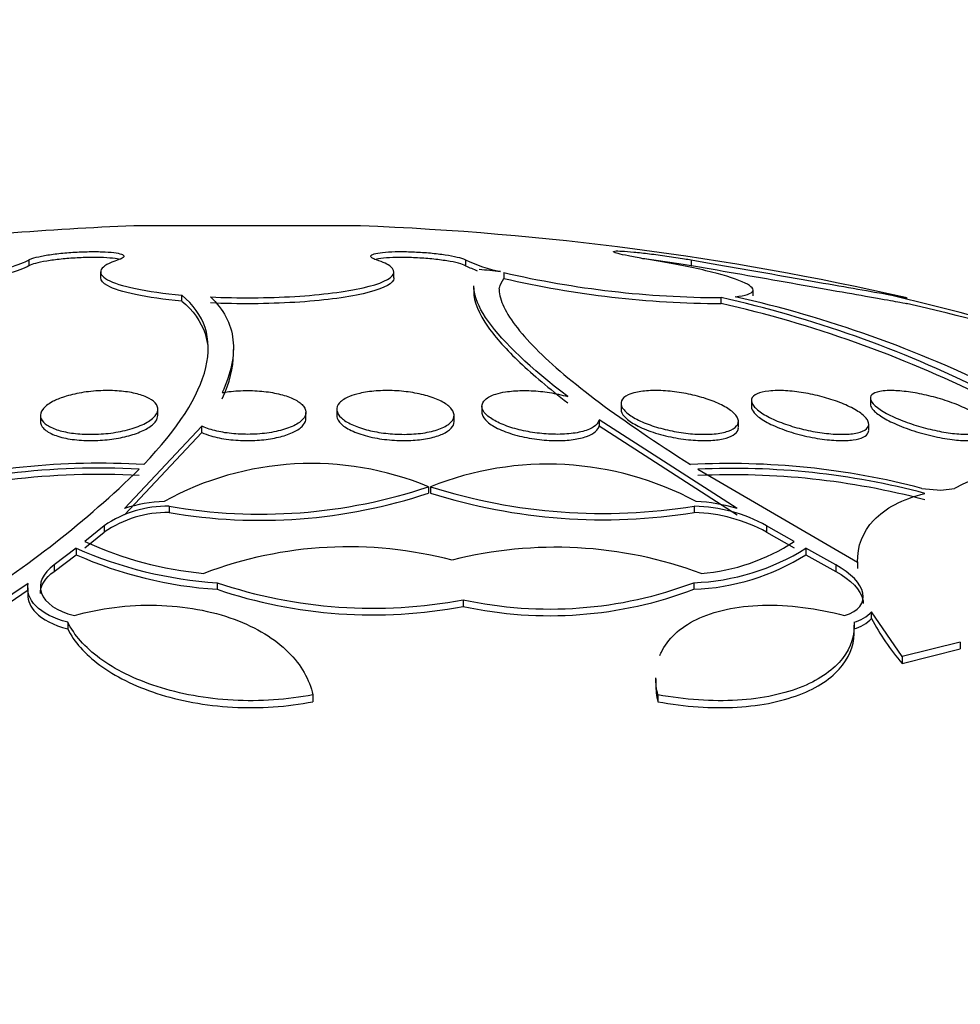
# Model space of a CAD drawing. Units: millimetres. Extents: x 0 to 1474, y 0 to 2758.
# Drawn here: x 1149 to 1156, y 2264 to 2271 of the extents above; entities that cross this region are included whole.
import ezdxf
from ezdxf import colors
from ezdxf.entities.mleader import LeaderData, LeaderLine
from ezdxf.math import Vec2, Vec3

# ---------------------------------------------------------------- set-up
doc = ezdxf.new("R2010")
doc.units = ezdxf.units.MM
doc.layers.add('DV4_Défaut', color=7, linetype='Continuous')
doc.layers.add('Défaut', color=7, linetype='Continuous')

# ---------------------------------------------------------------- blocks, each defined once
blk = doc.blocks.new('_DOT')
at = {"color": 0}
blk.add_line((0, 0), (-1, 0), dxfattribs=at)
at = {"color": 0, "const_width": 0.333}
blk.add_lwpolyline([(-0.1665, 0, 1), (0.1665, 0, 1)], format="xyb", close=True, dxfattribs=at)
blk = doc.blocks.new('SE3')
at = {"layer": 'DV4_Défaut', "color": 7, "linetype": 'Continuous'}
for p, q in [((1151.7779, 2269.6439), (1150.2319, 2269.6439)), ((1149.5159, 2269.4124), (1149.5159, 2269.3723)), ((1152.4939, 2269.4124), (1152.4939, 2269.3723)), ((1154.0335, 2269.412), (1154.0335, 2269.372)), ((1150.0049, 2269.3296), (1150.0049, 2269.2895)), ((1152.0049, 2269.2894), (1152.0049, 2269.3297)), ((1152.755, 2269.3259), (1152.755, 2269.2857)), ((1152.5496, 2269.2227), (1152.5496, 2269.1889)), ((1154.4544, 2269.1675), (1154.4544, 2269.2083)), ((1150.5582, 2269.1316), (1150.5582, 2269.1722)), ((1154.2366, 2269.1143), (1154.2366, 2269.1549)), ((1150.9105, 2268.7693), (1150.9105, 2268.8001)), ((1154.4435, 2268.4521), (1154.4435, 2268.4106)), ((1155.2544, 2268.4683), (1155.2544, 2268.427)), ((1150.3945, 2268.3512), (1150.3945, 2268.3933)), ((1151.4049, 2268.3302), (1151.4049, 2268.3721)), ((1151.6154, 2268.3932), (1151.6154, 2268.3509)), ((1152.6052, 2268.4141), (1152.6052, 2268.3716)), ((1153.5544, 2268.4334), (1153.5544, 2268.3921)), ((1149.5945, 2268.3511), (1149.5945, 2268.3091)), ((1152.4154, 2268.3089), (1152.4154, 2268.351)), ((1153.4045, 2268.3217), (1153.4045, 2268.2793)), ((1154.3461, 2267.717), (1153.4045, 2268.3217)), ((1154.3544, 2268.2684), (1154.3544, 2268.3112)), ((1150.6961, 2268.2771), (1150.1683, 2267.717)), ((1150.6961, 2268.2347), (1150.6961, 2268.2771)), ((1153.4045, 2268.2793), (1154.3461, 2267.6732)), ((1155.2435, 2268.2498), (1155.2435, 2268.2927)), ((1150.1683, 2267.6732), (1150.6961, 2268.2347)), ((1154.0786, 2267.9842), (1155.1667, 2267.3494)), ((1152.2415, 2267.8648), (1152.2415, 2267.8214)), ((1152.2554, 2267.8648), (1152.2554, 2267.8214)), ((1155.6063, 2267.854), (1155.7342, 2267.8413)), ((1155.7342, 2267.8413), (1155.8292, 2267.854)), ((1150.4718, 2267.7324), (1150.4718, 2267.6887)), ((1154.0536, 2267.7324), (1154.0536, 2267.6887)), ((1150.0299, 2267.5994), (1149.896, 2267.4916)), ((1150.0299, 2267.5994), (1150.0299, 2267.5553)), ((1154.5467, 2267.5994), (1154.5467, 2267.5553)), ((1154.7346, 2267.4916), (1154.5467, 2267.5994)), ((1149.896, 2267.4473), (1150.0299, 2267.5553)), ((1154.5467, 2267.5553), (1154.7346, 2267.4473)), ((1149.8373, 2267.4459), (1149.6869, 2267.3327)), ((1149.8373, 2267.4459), (1149.8373, 2267.4014)), ((1154.8154, 2267.4459), (1154.8154, 2267.4014)), ((1155.0182, 2267.3327), (1154.8154, 2267.4459)), ((1149.6869, 2267.2879), (1149.8373, 2267.4014)), ((1154.8154, 2267.4014), (1155.0182, 2267.2879)), ((1149.6869, 2267.3327), (1149.6869, 2267.2879)), ((1155.0182, 2267.3327), (1155.0182, 2267.2879)), ((1155.1667, 2267.352), (1155.1667, 2267.3076)), ((1149.5105, 2267.2059), (1149.14, 2266.9564)), ((1149.5076, 2267.1759), (1149.5076, 2267.1314)), ((1150.7987, 2267.2104), (1150.7987, 2267.1654)), ((1154.0501, 2267.2104), (1154.0501, 2267.1654)), ((1149.14, 2266.9107), (1149.5105, 2267.1609)), ((1152.4769, 2267.0943), (1152.4769, 2267.049)), ((1155.2623, 2266.9668), (1155.2623, 2267.0124)), ((1155.4704, 2266.7059), (1155.2623, 2267.0124)), ((1149.7803, 2266.9415), (1149.7803, 2266.8957)), ((1155.1443, 2266.8745), (1155.1443, 2266.9214)), ((1155.868, 2266.8045), (1155.4704, 2266.7059)), ((1155.4704, 2266.6596), (1155.868, 2266.7584)), ((1155.868, 2266.8045), (1155.868, 2266.7584)), ((1155.4704, 2266.7059), (1155.4704, 2266.6596)), ((1153.7906, 2266.5557), (1153.7906, 2266.512)), ((1151.4521, 2266.4457), (1151.4521, 2266.3987)), ((1153.8055, 2266.4457), (1153.8055, 2266.3987))]:
    blk.add_line(p, q, dxfattribs=at)
for centre, radius, start, end in [((1151.0049, 2249.3586), 20.3, 92.18232, 97.12771), ((1151.0049, 2249.3586), 20.3, 77.22436, 87.81768), ((1152.9709, 2270.4278), 1.1218, 244.83738, 257.65734), ((1152.9724, 2270.3899), 1.1245, 244.8161, 249.2352), ((1150.6688, 2249.6108), 19.8286, 84.02995, 84.45036), ((1154.251, 2275.7836), 6.6287, 256.95639, 269.87574), ((1154.2511, 2275.7303), 6.616, 256.93042, 269.87512), ((1150.1435, 2247.2254), 22.5648, 70.53519, 76.64412), ((1152.5245, 2261.4819), 7.8617, 63.52355, 77.42088), ((1152.4804, 2261.3321), 7.9779, 63.58527, 77.28253), ((1152.5099, 2261.1554), 8.2108, 63.69107, 77.17269), ((1151.0049, 2249.3586), 20.2604, 70.9055, 77.17671), ((1156.5544, 2266.4941), 1.5412, 81.06053, 118.0706), ((1149.9901, 2262.8746), 5.1172, 86.88536, 106.74097), ((1150.0004, 2262.7488), 5.2763, 86.75137, 104.62904), ((1145.2784, 2273.1162), 7.1578, 302.04185, 314.19515), ((1151.4436, 2265.9363), 2.0871, 67.52308, 118.82544), ((1153.0533, 2265.8769), 2.142, 61.80281, 111.86914), ((1154.2901, 2262.8193), 5.2039, 75.34903, 92.89356), ((1154.3193, 2262.8946), 5.0954, 75.12841, 92.70739), ((1149.9902, 2262.8429), 5.1058, 86.87854, 106.77949), ((1154.3136, 2262.8097), 5.1367, 75.18538, 92.62213), ((1151.0962, 2271.2795), 3.6016, 260.01625, 288.54112), ((1153.433, 2271.581), 3.8983, 252.41782, 279.15982), ((1151.0914, 2271.2911), 3.6553, 260.23998, 288.33758), ((1153.4356, 2271.5639), 3.9242, 252.49739, 279.06036), ((1150.457, 2266.9812), 0.7513, 88.87107, 124.63873), ((1150.489, 2266.6914), 1.0746, 92.75575, 107.36333), ((1154.0249, 2266.6454), 1.0874, 61.32109, 88.48767), ((1153.9901, 2266.4724), 1.2945, 74.03749, 86.66508), ((1150.457, 2266.9389), 0.7499, 88.87012, 124.7157), ((1154.0248, 2266.6036), 1.0854, 61.25915, 88.48036), ((1150.9772, 2270.0192), 2.8145, 246.10828, 266.3636), ((1150.9489, 2269.796), 2.5336, 245.44446, 264.57782), ((1151.6961, 2264.6826), 2.7726, 75.24373, 110.8438), ((1153.1067, 2264.5968), 2.8553, 69.64733, 104.28189), ((1153.9934, 2268.7556), 1.5463, 272.09841, 302.10995), ((1153.9984, 2268.6031), 1.3331, 274.35748, 303.51596), ((1150.9774, 2269.9687), 2.809, 246.05377, 266.35203), ((1153.9933, 2268.7079), 1.5436, 272.1081, 302.18064), ((1151.8591, 2270.3522), 3.3159, 251.35002, 280.73782), ((1151.859, 2270.2987), 3.3079, 251.30332, 280.76444), ((1153.0674, 2269.8105), 2.7796, 257.73474, 290.70362), ((1153.0674, 2269.7583), 2.7729, 257.70427, 290.7555), ((1155.0836, 2267.1765), 0.2427, 284.34938, 317.42543), ((1155.0831, 2267.1312), 0.2431, 284.43549, 317.47031), ((1156.7868, 2267.7755), 1.7257, 207.94101, 220.28713)]:
    blk.add_arc(centre, radius, start, end, dxfattribs=at)
for points, knots in [([(1149.5159, 2269.4124), (1149.5212, 2269.4153), (1149.528, 2269.4182), (1149.5363, 2269.4211), (1149.5527, 2269.4269), (1149.5751, 2269.4327), (1149.6019, 2269.438), (1149.6286, 2269.4433), (1149.6602, 2269.4483), (1149.6943, 2269.4525), (1149.7281, 2269.4567), (1149.7651, 2269.4603), (1149.8023, 2269.463), (1149.8391, 2269.4656), (1149.877, 2269.4674), (1149.913, 2269.4682), (1149.9485, 2269.469), (1149.9831, 2269.4689), (1150.0138, 2269.4678), (1150.0444, 2269.4668), (1150.072, 2269.4647), (1150.0943, 2269.4619), (1150.1167, 2269.4591), (1150.1344, 2269.4554), (1150.1461, 2269.4512), (1150.1579, 2269.4469), (1150.1638, 2269.4419), (1150.1635, 2269.4366), (1150.1631, 2269.4313), (1150.1563, 2269.4255), (1150.1437, 2269.4198), (1150.1383, 2269.4174), (1150.1317, 2269.4149), (1150.1241, 2269.4124)], [0, 0, 0, 0, 0.051444, 0.051444, 0.051444, 0.153799, 0.153799, 0.153799, 0.256027, 0.256027, 0.256027, 0.357408, 0.357408, 0.357408, 0.457607, 0.457607, 0.457607, 0.55682, 0.55682, 0.55682, 0.655668, 0.655668, 0.655668, 0.754911, 0.754911, 0.754911, 0.855136, 0.855136, 0.855136, 0.956518, 0.956518, 0.956518, 1, 1, 1, 1]), ([(1151.8857, 2269.4124), (1151.8716, 2269.417), (1151.8609, 2269.4217), (1151.8544, 2269.4263), (1151.8462, 2269.432), (1151.8443, 2269.4376), (1151.8488, 2269.4426), (1151.8533, 2269.4477), (1151.8644, 2269.4523), (1151.8812, 2269.4561), (1151.8978, 2269.4599), (1151.9204, 2269.463), (1151.9472, 2269.4651), (1151.9737, 2269.4672), (1152.005, 2269.4685), (1152.0386, 2269.4687), (1152.0718, 2269.469), (1152.1081, 2269.4682), (1152.1445, 2269.4666), (1152.1809, 2269.465), (1152.2183, 2269.4625), (1152.2537, 2269.4592), (1152.2893, 2269.4559), (1152.3239, 2269.4518), (1152.3546, 2269.4472), (1152.3857, 2269.4425), (1152.4137, 2269.4372), (1152.4364, 2269.4318), (1152.4594, 2269.4263), (1152.4776, 2269.4204), (1152.4895, 2269.4147), (1152.4911, 2269.4139), (1152.4925, 2269.4132), (1152.4939, 2269.4124)], [0, 0, 0, 0, 0.081991, 0.081991, 0.081991, 0.184298, 0.184298, 0.184298, 0.286312, 0.286312, 0.286312, 0.387329, 0.387329, 0.387329, 0.487166, 0.487166, 0.487166, 0.586169, 0.586169, 0.586169, 0.685032, 0.685032, 0.685032, 0.784497, 0.784497, 0.784497, 0.885045, 0.885045, 0.885045, 0.986706, 0.986706, 0.986706, 1, 1, 1, 1]), ([(1153.7544, 2269.412), (1153.7371, 2269.4148), (1153.7201, 2269.4177), (1153.7037, 2269.4205), (1153.667, 2269.4268), (1153.6328, 2269.4331), (1153.6042, 2269.439), (1153.5756, 2269.4448), (1153.5516, 2269.4503), (1153.5344, 2269.455), (1153.5173, 2269.4596), (1153.5065, 2269.4636), (1153.5027, 2269.4665), (1153.499, 2269.4695), (1153.5023, 2269.4715), (1153.5121, 2269.4724), (1153.5219, 2269.4734), (1153.5386, 2269.4733), (1153.5606, 2269.4721), (1153.5826, 2269.471), (1153.6105, 2269.4688), (1153.6421, 2269.4658), (1153.6739, 2269.4628), (1153.7102, 2269.4587), (1153.748, 2269.4541), (1153.7862, 2269.4495), (1153.8271, 2269.444), (1153.8672, 2269.4383), (1153.9078, 2269.4325), (1153.9489, 2269.4262), (1153.987, 2269.4199), (1154.0029, 2269.4173), (1154.0185, 2269.4147), (1154.0335, 2269.412)], [0, 0, 0, 0, 0.045635, 0.045635, 0.045635, 0.148761, 0.148761, 0.148761, 0.251779, 0.251779, 0.251779, 0.353957, 0.353957, 0.353957, 0.454945, 0.454945, 0.454945, 0.55493, 0.55493, 0.55493, 0.65453, 0.65453, 0.65453, 0.754511, 0.754511, 0.754511, 0.855471, 0.855471, 0.855471, 0.957599, 0.957599, 0.957599, 1, 1, 1, 1]), ([(1147.5795, 2269.237), (1147.5595, 2269.2232), (1147.5518, 2269.2106), (1147.557, 2269.1996), (1147.5634, 2269.1863), (1147.5893, 2269.1752), (1147.6328, 2269.1675), (1147.6758, 2269.1598), (1147.7372, 2269.1552), (1147.812, 2269.1539), (1147.8859, 2269.1527), (1147.9749, 2269.1548), (1148.0716, 2269.16), (1148.168, 2269.1652), (1148.2746, 2269.1736), (1148.3827, 2269.1846), (1148.4916, 2269.1956), (1148.605, 2269.2095), (1148.7136, 2269.2251), (1148.8238, 2269.2409), (1148.9321, 2269.2589), (1149.0299, 2269.2775), (1149.1291, 2269.2964), (1149.2202, 2269.3166), (1149.2959, 2269.3363), (1149.3722, 2269.3561), (1149.4348, 2269.3761), (1149.4786, 2269.3946), (1149.493, 2269.4007), (1149.5055, 2269.4066), (1149.5159, 2269.4124)], [0, 0, 0, 0, 0.090016, 0.090016, 0.090016, 0.19985, 0.19985, 0.19985, 0.30847, 0.30847, 0.30847, 0.41585, 0.41585, 0.41585, 0.522966, 0.522966, 0.522966, 0.630885, 0.630885, 0.630885, 0.74032, 0.74032, 0.74032, 0.851338, 0.851338, 0.851338, 0.963316, 0.963316, 0.963316, 1, 1, 1, 1]), ([(1150.1334, 2269.415), (1150.1288, 2269.4162), (1150.1237, 2269.4173), (1150.1182, 2269.4183), (1150.0994, 2269.4218), (1150.0748, 2269.4245), (1150.0464, 2269.4263), (1150.0183, 2269.4281), (1149.9857, 2269.4289), (1149.9513, 2269.4288), (1149.9171, 2269.4287), (1149.8803, 2269.4276), (1149.8438, 2269.4256), (1149.8072, 2269.4236), (1149.7701, 2269.4208), (1149.7353, 2269.4172), (1149.7003, 2269.4136), (1149.6667, 2269.4092), (1149.6373, 2269.4044), (1149.6076, 2269.3995), (1149.5812, 2269.394), (1149.5605, 2269.3885), (1149.5408, 2269.3832), (1149.5256, 2269.3777), (1149.5159, 2269.3723)], [0, 0, 0, 0, 0.041318, 0.041318, 0.041318, 0.180592, 0.180592, 0.180592, 0.318271, 0.318271, 0.318271, 0.454955, 0.454955, 0.454955, 0.591657, 0.591657, 0.591657, 0.729364, 0.729364, 0.729364, 0.868637, 0.868637, 0.868637, 1, 1, 1, 1]), ([(1150.1241, 2269.4124), (1150.0604, 2269.3917), (1150.0218, 2269.3692), (1149.9969, 2269.3228), (1150.0112, 2269.2992), (1150.1305, 2269.2325), (1150.3153, 2269.1936), (1150.5582, 2269.1722)], [0, 0, 0, 0, 0.25, 0.25, 0.5, 0.5, 1, 1, 1, 1]), ([(1150.7539, 2269.1592), (1150.9424, 2269.1506), (1151.1436, 2269.1519), (1151.5139, 2269.1743), (1151.677, 2269.1951), (1151.9129, 2269.2487), (1151.9857, 2269.2817), (1152.0094, 2269.3318), (1152.0035, 2269.3488), (1151.9645, 2269.3817), (1151.9317, 2269.3975), (1151.8857, 2269.4124)], [0, 0, 0, 0, 0.25, 0.25, 0.5, 0.5, 0.75, 0.75, 0.875, 0.875, 1, 1, 1, 1]), ([(1152.4939, 2269.3723), (1152.4836, 2269.378), (1152.4669, 2269.3839), (1152.4453, 2269.3895), (1152.4236, 2269.3952), (1152.3962, 2269.4006), (1152.3655, 2269.4055), (1152.3348, 2269.4103), (1152.3, 2269.4147), (1152.2638, 2269.4183), (1152.2281, 2269.4217), (1152.19, 2269.4245), (1152.1529, 2269.4263), (1152.1162, 2269.428), (1152.0794, 2269.4289), (1152.0456, 2269.4288), (1152.012, 2269.4287), (1151.9805, 2269.4276), (1151.9535, 2269.4256), (1151.9266, 2269.4237), (1151.9036, 2269.4208), (1151.8862, 2269.4172), (1151.8861, 2269.4172), (1151.886, 2269.4172), (1151.8858, 2269.4171)], [0, 0, 0, 0, 0.144167, 0.144167, 0.144167, 0.289289, 0.289289, 0.289289, 0.433841, 0.433841, 0.433841, 0.576863, 0.576863, 0.576863, 0.718245, 0.718245, 0.718245, 0.858603, 0.858603, 0.858603, 0.998974, 0.998974, 0.998974, 1, 1, 1, 1]), ([(1154.0335, 2269.372), (1153.9975, 2269.3783), (1153.9577, 2269.3847), (1153.9173, 2269.3909), (1153.8768, 2269.397), (1153.8346, 2269.403), (1153.7943, 2269.4083), (1153.7729, 2269.4111), (1153.7516, 2269.4137), (1153.7311, 2269.4162)], [0, 0, 0, 0, 0.394374, 0.394374, 0.394374, 0.789565, 0.789565, 0.789565, 1, 1, 1, 1]), ([(1154.3328, 2269.1613), (1154.3686, 2269.1652), (1154.3964, 2269.1704), (1154.4366, 2269.1833), (1154.449, 2269.1912), (1154.4609, 2269.2175), (1154.4357, 2269.2393), (1154.3255, 2269.2869), (1154.2406, 2269.3127), (1154.0242, 2269.3642), (1153.8958, 2269.3892), (1153.7544, 2269.412)], [0, 0, 0, 0, 0.125, 0.125, 0.25, 0.25, 0.5, 0.5, 0.75, 0.75, 1, 1, 1, 1]), ([(1154.0335, 2269.412), (1154.225, 2269.3786), (1154.4482, 2269.3396), (1154.8772, 2269.2643), (1155.0768, 2269.2291), (1155.3805, 2269.1756), (1155.4762, 2269.1586), (1155.5031, 2269.1539), (1155.5049, 2269.1536), (1155.5049, 2269.1536)], [0, 0, 0, 0, 0.316476, 0.316476, 0.632952, 0.632952, 0.949428, 0.949428, 1, 1, 1, 1]), ([(1149.5159, 2269.3723), (1149.4844, 2269.3549), (1149.4334, 2269.3355), (1149.3675, 2269.3159), (1149.3014, 2269.2963), (1149.2184, 2269.2759), (1149.1253, 2269.2563), (1149.0319, 2269.2367), (1148.9257, 2269.2174), (1148.8156, 2269.2), (1148.7061, 2269.1828), (1148.5895, 2269.167), (1148.4759, 2269.1541), (1148.3637, 2269.1413), (1148.2511, 2269.131), (1148.1478, 2269.124), (1148.0461, 2269.1172), (1147.9506, 2269.1134), (1147.8694, 2269.113), (1147.7891, 2269.1126), (1147.7205, 2269.1156), (1147.6694, 2269.1216), (1147.6183, 2269.1276), (1147.5832, 2269.1369), (1147.5668, 2269.1485), (1147.5592, 2269.1538), (1147.5555, 2269.1597), (1147.5555, 2269.1661)], [0, 0, 0, 0, 0.120055, 0.120055, 0.120055, 0.240327, 0.240327, 0.240327, 0.36103, 0.36103, 0.36103, 0.481143, 0.481143, 0.481143, 0.599698, 0.599698, 0.599698, 0.716449, 0.716449, 0.716449, 0.831969, 0.831969, 0.831969, 0.947361, 0.947361, 0.947361, 1, 1, 1, 1]), ([(1155.5049, 2269.113), (1155.5048, 2269.113), (1155.4878, 2269.116), (1155.4553, 2269.1218), (1155.4211, 2269.1278), (1155.3686, 2269.1371), (1155.3024, 2269.1488), (1155.2356, 2269.1606), (1155.1531, 2269.1752), (1155.0616, 2269.1914), (1154.9687, 2269.2077), (1154.8642, 2269.2262), (1154.7565, 2269.2451), (1154.6473, 2269.2644), (1154.5318, 2269.2847), (1154.4194, 2269.3044), (1154.3063, 2269.3242), (1154.1932, 2269.344), (1154.0896, 2269.3622), (1154.0706, 2269.3655), (1154.0519, 2269.3688), (1154.0335, 2269.372)], [0, 0, 0, 0, 0.151753, 0.151753, 0.151753, 0.311672, 0.311672, 0.311672, 0.472987, 0.472987, 0.472987, 0.636651, 0.636651, 0.636651, 0.802616, 0.802616, 0.802616, 0.969824, 0.969824, 0.969824, 1, 1, 1, 1]), ([(1150.5582, 2269.1316), (1150.4384, 2269.1422), (1150.3301, 2269.1572), (1150.1572, 2269.1931), (1150.0914, 2269.2141), (1150.0204, 2269.2537), (1150.0052, 2269.2716), (1150.0054, 2269.2895)], [0, 0, 0, 0, 0.361164, 0.361164, 0.7223281, 0.7223281, 1, 1, 1, 1]), ([(1152.0049, 2269.2894), (1152.0049, 2269.2845), (1152.0038, 2269.2797), (1151.9857, 2269.2414), (1151.9128, 2269.2082), (1151.6773, 2269.1546), (1151.5139, 2269.1337), (1151.1439, 2269.1113), (1150.9425, 2269.11), (1150.7539, 2269.1186)], [0, 0, 0, 0, 0.0458835, 0.0458835, 0.3639224, 0.3639224, 0.6819612, 0.6819612, 1, 1, 1, 1]), ([(1152.5493, 2269.195), (1152.5493, 2269.1263), (1152.5827, 2269.0459), (1152.7002, 2268.8799), (1152.7733, 2268.7988), (1152.9549, 2268.6266), (1153.0639, 2268.5349), (1153.1904, 2268.4375)], [0, 0, 0, 0, 0.384089, 0.384089, 0.692044, 0.692044, 1, 1, 1, 1]), ([(1153.1904, 2268.4795), (1152.9362, 2268.6747), (1152.7538, 2268.8463), (1152.5971, 2269.066), (1152.5645, 2269.1334), (1152.551, 2269.2072), (1152.5497, 2269.2214), (1152.5496, 2269.2351)], [0, 0, 0, 0, 0.615819, 0.615819, 0.923728, 0.923728, 1, 1, 1, 1]), ([(1152.7216, 2269.2212), (1152.7217, 2269.1864), (1152.7306, 2269.1484), (1152.7849, 2269.0207), (1152.8616, 2268.9189), (1153.0838, 2268.6951), (1153.2288, 2268.573), (1153.5836, 2268.3077), (1153.7925, 2268.1656), (1154.0274, 2268.0166)], [0, 0, 0, 0, 0.136173, 0.136173, 0.424115, 0.424115, 0.712058, 0.712058, 1, 1, 1, 1]), ([(1150.2994, 2268.0166), (1150.5317, 2268.2601), (1150.675, 2268.4803), (1150.7455, 2268.7765), (1150.7438, 2268.8677), (1150.6896, 2269.0325), (1150.6374, 2269.1066), (1150.5582, 2269.1722)], [0, 0, 0, 0, 0.5, 0.5, 0.75, 0.75, 1, 1, 1, 1]), ([(1150.5582, 2269.1316), (1150.6365, 2269.0666), (1150.6894, 2268.9925), (1150.7253, 2268.8828), (1150.7313, 2268.8558), (1150.7348, 2268.8281)], [0, 0, 0, 0, 0.76087, 0.76087, 1, 1, 1, 1]), ([(1150.7539, 2269.1592), (1150.7986, 2269.1175), (1150.8338, 2269.0722), (1150.8851, 2268.9748), (1150.9011, 2268.9223), (1150.92, 2268.7576), (1150.8945, 2268.6373), (1150.8332, 2268.5067)], [0, 0, 0, 0, 0.25, 0.25, 0.5, 0.5, 1, 1, 1, 1]), ([(1149.7446, 2268.4742), (1149.7782, 2268.4858), (1149.8171, 2268.496), (1149.8583, 2268.5036), (1149.8996, 2268.5113), (1149.9445, 2268.5167), (1149.989, 2268.5193), (1150.0319, 2268.5217), (1150.0756, 2268.5217), (1150.1164, 2268.519), (1150.1564, 2268.5164), (1150.1947, 2268.5113), (1150.2283, 2268.5042), (1150.2625, 2268.497), (1150.2929, 2268.4874), (1150.3174, 2268.4764), (1150.343, 2268.4649), (1150.3629, 2268.4514), (1150.3758, 2268.4371), (1150.3895, 2268.4219), (1150.3957, 2268.4054), (1150.3943, 2268.3888), (1150.3928, 2268.3713), (1150.3828, 2268.3533), (1150.365, 2268.3362), (1150.3469, 2268.3188), (1150.3204, 2268.3019), (1150.2872, 2268.2869), (1150.255, 2268.2723), (1150.2155, 2268.2592), (1150.1721, 2268.2489), (1150.1314, 2268.2392), (1150.0859, 2268.2317), (1150.0399, 2268.2273), (1149.9968, 2268.2231), (1149.952, 2268.2216), (1149.9094, 2268.2227), (1149.8684, 2268.2239), (1149.8283, 2268.2276), (1149.7923, 2268.2335), (1149.7561, 2268.2394), (1149.7232, 2268.2478), (1149.6958, 2268.2577), (1149.6672, 2268.2682), (1149.6439, 2268.2806), (1149.6272, 2268.2941), (1149.6094, 2268.3084), (1149.5987, 2268.3243), (1149.5955, 2268.3404), (1149.5922, 2268.3574), (1149.5971, 2268.3753), (1149.6099, 2268.3925), (1149.623, 2268.4101), (1149.6448, 2268.4276), (1149.6738, 2268.4435), (1149.6939, 2268.4545), (1149.7179, 2268.4649), (1149.7446, 2268.4742)], [0, 0, 0, 0, 0.051636, 0.051636, 0.051636, 0.103416, 0.103416, 0.103416, 0.153243, 0.153243, 0.153243, 0.201964, 0.201964, 0.201964, 0.25161, 0.25161, 0.25161, 0.30378, 0.30378, 0.30378, 0.359217, 0.359217, 0.359217, 0.417439, 0.417439, 0.417439, 0.476608, 0.476608, 0.476608, 0.534144, 0.534144, 0.534144, 0.588179, 0.588179, 0.588179, 0.638735, 0.638735, 0.638735, 0.687465, 0.687465, 0.687465, 0.736545, 0.736545, 0.736545, 0.787816, 0.787816, 0.787816, 0.84232, 0.84232, 0.84232, 0.899914, 0.899914, 0.899914, 0.959054, 0.959054, 0.959054, 1, 1, 1, 1]), ([(1150.8332, 2268.5067), (1150.8479, 2268.5093), (1150.8632, 2268.5116), (1150.8788, 2268.5135), (1150.9202, 2268.5186), (1150.965, 2268.5212), (1151.009, 2268.5211), (1151.0513, 2268.5209), (1151.094, 2268.5182), (1151.1338, 2268.5132), (1151.1735, 2268.5082), (1151.2112, 2268.5008), (1151.2443, 2268.4916), (1151.2786, 2268.4821), (1151.3087, 2268.4705), (1151.3327, 2268.4577), (1151.3582, 2268.4442), (1151.3775, 2268.429), (1151.3895, 2268.4134), (1151.4022, 2268.3968), (1151.4071, 2268.3792), (1151.404, 2268.3621), (1151.4007, 2268.3443), (1151.3887, 2268.3265), (1151.3687, 2268.3101), (1151.3489, 2268.2938), (1151.3205, 2268.2785), (1151.2858, 2268.2656), (1151.2527, 2268.2534), (1151.2128, 2268.243), (1151.1695, 2268.2357), (1151.129, 2268.2288), (1151.0844, 2268.2244), (1151.0397, 2268.2229), (1150.9973, 2268.2215), (1150.9537, 2268.2227), (1150.9124, 2268.2264), (1150.8717, 2268.2301), (1150.8323, 2268.2362), (1150.7971, 2268.2442), (1150.7608, 2268.2525), (1150.7282, 2268.263), (1150.7011, 2268.2749), (1150.6994, 2268.2756), (1150.6977, 2268.2764), (1150.6961, 2268.2771)], [0, 0, 0, 0, 0.026982, 0.026982, 0.026982, 0.099313, 0.099313, 0.099313, 0.168679, 0.168679, 0.168679, 0.237967, 0.237967, 0.237967, 0.309837, 0.309837, 0.309837, 0.386002, 0.386002, 0.386002, 0.466686, 0.466686, 0.466686, 0.550204, 0.550204, 0.550204, 0.633218, 0.633218, 0.633218, 0.712304, 0.712304, 0.712304, 0.786088, 0.786088, 0.786088, 0.855949, 0.855949, 0.855949, 0.924798, 0.924798, 0.924798, 0.995578, 0.995578, 0.995578, 1, 1, 1, 1]), ([(1151.7715, 2268.502), (1151.8048, 2268.5096), (1151.843, 2268.5153), (1151.8832, 2268.5183), (1151.9234, 2268.5213), (1151.9667, 2268.5219), (1152.0093, 2268.5199), (1152.0513, 2268.5179), (1152.0939, 2268.5134), (1152.1336, 2268.5068), (1152.1738, 2268.5001), (1152.2122, 2268.4911), (1152.246, 2268.4805), (1152.2814, 2268.4695), (1152.3126, 2268.4565), (1152.3378, 2268.4425), (1152.3645, 2268.4277), (1152.3849, 2268.4115), (1152.3979, 2268.3951), (1152.4116, 2268.3778), (1152.4174, 2268.3599), (1152.4147, 2268.3427), (1152.412, 2268.3252), (1152.4005, 2268.3079), (1152.3807, 2268.2925), (1152.3614, 2268.2775), (1152.3336, 2268.2637), (1152.2994, 2268.2527), (1152.2672, 2268.2424), (1152.2283, 2268.2341), (1152.1862, 2268.229), (1152.1467, 2268.2242), (1152.1033, 2268.2219), (1152.0597, 2268.2224), (1152.0178, 2268.2229), (1151.9746, 2268.226), (1151.9337, 2268.2314), (1151.8927, 2268.2368), (1151.8528, 2268.2446), (1151.8171, 2268.2541), (1151.7799, 2268.2639), (1151.7461, 2268.2759), (1151.7181, 2268.289), (1151.6882, 2268.3029), (1151.664, 2268.3184), (1151.6469, 2268.3343), (1151.6289, 2268.3511), (1151.6183, 2268.3687), (1151.6159, 2268.3859), (1151.6134, 2268.4037), (1151.6197, 2268.4214), (1151.6344, 2268.4375), (1151.6489, 2268.4535), (1151.6722, 2268.4684), (1151.7026, 2268.4808), (1151.7225, 2268.4889), (1151.7458, 2268.4961), (1151.7715, 2268.502)], [0, 0, 0, 0, 0.049491, 0.049491, 0.049491, 0.09905, 0.09905, 0.09905, 0.147793, 0.147793, 0.147793, 0.197225, 0.197225, 0.197225, 0.249023, 0.249023, 0.249023, 0.304055, 0.304055, 0.304055, 0.362008, 0.362008, 0.362008, 0.421196, 0.421196, 0.421196, 0.479065, 0.479065, 0.479065, 0.533574, 0.533574, 0.533574, 0.584493, 0.584493, 0.584493, 0.633332, 0.633332, 0.633332, 0.682257, 0.682257, 0.682257, 0.733182, 0.733182, 0.733182, 0.787268, 0.787268, 0.787268, 0.844536, 0.844536, 0.844536, 0.903611, 0.903611, 0.903611, 0.962048, 0.962048, 0.962048, 1, 1, 1, 1]), ([(1153.4045, 2268.3217), (1153.4043, 2268.3202), (1153.404, 2268.3188), (1153.4036, 2268.3174), (1153.3993, 2268.3007), (1153.3861, 2268.2848), (1153.3646, 2268.2713), (1153.3441, 2268.2583), (1153.3154, 2268.2472), (1153.2807, 2268.2389), (1153.2483, 2268.2313), (1153.2098, 2268.226), (1153.1684, 2268.2237), (1153.1294, 2268.2215), (1153.0868, 2268.222), (1153.0443, 2268.225), (1153.0026, 2268.2279), (1152.96, 2268.2334), (1152.9196, 2268.2408), (1152.8784, 2268.2485), (1152.8385, 2268.2584), (1152.8028, 2268.2697), (1152.7652, 2268.2816), (1152.7312, 2268.2954), (1152.7031, 2268.31), (1152.6733, 2268.3255), (1152.6494, 2268.3423), (1152.6329, 2268.3591), (1152.6157, 2268.3766), (1152.6062, 2268.3947), (1152.6053, 2268.4117), (1152.6044, 2268.4289), (1152.6123, 2268.4456), (1152.6288, 2268.4602), (1152.6448, 2268.4743), (1152.6693, 2268.487), (1152.7006, 2268.4968), (1152.7201, 2268.5029), (1152.7424, 2268.5081), (1152.7669, 2268.512), (1152.8005, 2268.5173), (1152.8389, 2268.5204), (1152.879, 2268.521), (1152.9191, 2268.5215), (1152.962, 2268.5195), (1153.004, 2268.5152), (1153.0459, 2268.5109), (1153.0881, 2268.5041), (1153.1274, 2268.4955), (1153.1492, 2268.4907), (1153.1704, 2268.4854), (1153.1904, 2268.4795)], [0, 0, 0, 0, 0.006126, 0.006126, 0.006126, 0.078554, 0.078554, 0.078554, 0.147925, 0.147925, 0.147925, 0.212706, 0.212706, 0.212706, 0.273784, 0.273784, 0.273784, 0.33359, 0.33359, 0.33359, 0.394738, 0.394738, 0.394738, 0.45919, 0.45919, 0.45919, 0.527748, 0.527748, 0.527748, 0.599609, 0.599609, 0.599609, 0.672315, 0.672315, 0.672315, 0.742712, 0.742712, 0.742712, 0.786157, 0.786157, 0.786157, 0.846413, 0.846413, 0.846413, 0.906694, 0.906694, 0.906694, 0.966777, 0.966777, 0.966777, 1, 1, 1, 1]), ([(1153.6559, 2268.5086), (1153.6838, 2268.5148), (1153.7173, 2268.5189), (1153.754, 2268.5204), (1153.7906, 2268.5219), (1153.8314, 2268.5209), (1153.8727, 2268.5174), (1153.9138, 2268.514), (1153.9565, 2268.5081), (1153.9976, 2268.5002), (1154.0397, 2268.4922), (1154.0812, 2268.4819), (1154.1191, 2268.4703), (1154.159, 2268.458), (1154.196, 2268.444), (1154.2274, 2268.4292), (1154.2608, 2268.4134), (1154.2888, 2268.3965), (1154.3096, 2268.3796), (1154.3313, 2268.362), (1154.3457, 2268.344), (1154.3514, 2268.327), (1154.3572, 2268.31), (1154.3544, 2268.2935), (1154.3426, 2268.2792), (1154.3313, 2268.2653), (1154.3113, 2268.2531), (1154.2841, 2268.2438), (1154.2586, 2268.2351), (1154.2258, 2268.2286), (1154.1887, 2268.2253), (1154.1538, 2268.2221), (1154.114, 2268.2215), (1154.0728, 2268.2236), (1154.0328, 2268.2256), (1153.9903, 2268.2301), (1153.9489, 2268.2368), (1153.9068, 2268.2436), (1153.8647, 2268.2527), (1153.8256, 2268.2633), (1153.7846, 2268.2745), (1153.7459, 2268.2876), (1153.7121, 2268.3016), (1153.6762, 2268.3165), (1153.6449, 2268.3329), (1153.6204, 2268.3493), (1153.5946, 2268.3667), (1153.5755, 2268.3846), (1153.5649, 2268.4018), (1153.554, 2268.4193), (1153.5515, 2268.4364), (1153.5579, 2268.4517), (1153.5642, 2268.4666), (1153.5793, 2268.4802), (1153.6024, 2268.4911), (1153.617, 2268.498), (1153.6351, 2268.5039), (1153.6559, 2268.5086)], [0, 0, 0, 0, 0.049116, 0.049116, 0.049116, 0.098272, 0.098272, 0.098272, 0.147014, 0.147014, 0.147014, 0.197009, 0.197009, 0.197009, 0.249732, 0.249732, 0.249732, 0.305735, 0.305735, 0.305735, 0.364292, 0.364292, 0.364292, 0.423362, 0.423362, 0.423362, 0.480371, 0.480371, 0.480371, 0.533732, 0.533732, 0.533732, 0.583816, 0.583816, 0.583816, 0.632452, 0.632452, 0.632452, 0.681802, 0.681802, 0.681802, 0.733597, 0.733597, 0.733597, 0.788696, 0.788696, 0.788696, 0.846713, 0.846713, 0.846713, 0.905876, 0.905876, 0.905876, 0.963626, 0.963626, 0.963626, 1, 1, 1, 1]), ([(1154.6206, 2268.521), (1154.656, 2268.5214), (1154.6958, 2268.5191), (1154.7367, 2268.5144), (1154.7775, 2268.5098), (1154.8204, 2268.5026), (1154.862, 2268.4937), (1154.9046, 2268.4845), (1154.947, 2268.4732), (1154.986, 2268.4607), (1155.0274, 2268.4475), (1155.0661, 2268.4325), (1155.0996, 2268.4171), (1155.135, 2268.4007), (1155.1654, 2268.3832), (1155.1886, 2268.3661), (1155.2126, 2268.3484), (1155.2295, 2268.3305), (1155.2377, 2268.3139), (1155.2458, 2268.2975), (1155.2454, 2268.2818), (1155.236, 2268.2686), (1155.2271, 2268.256), (1155.2096, 2268.2452), (1155.1847, 2268.2374), (1155.1614, 2268.2301), (1155.131, 2268.2252), (1155.0961, 2268.2233), (1155.063, 2268.2215), (1155.0249, 2268.2223), (1154.9851, 2268.2256), (1154.946, 2268.2289), (1154.9042, 2268.2347), (1154.863, 2268.2424), (1154.8207, 2268.2503), (1154.778, 2268.2605), (1154.738, 2268.2721), (1154.6958, 2268.2843), (1154.6556, 2268.2984), (1154.6199, 2268.3131), (1154.5821, 2268.3288), (1154.5486, 2268.3458), (1154.5217, 2268.3626), (1154.4936, 2268.3802), (1154.4721, 2268.3982), (1154.459, 2268.4152), (1154.4458, 2268.4323), (1154.4408, 2268.4488), (1154.4449, 2268.4631), (1154.4489, 2268.477), (1154.4615, 2268.4893), (1154.4821, 2268.4987), (1154.5015, 2268.5076), (1154.5286, 2268.5141), (1154.561, 2268.5177), (1154.5792, 2268.5197), (1154.5993, 2268.5209), (1154.6206, 2268.521)], [0, 0, 0, 0, 0.049442, 0.049442, 0.049442, 0.098805, 0.098805, 0.098805, 0.149377, 0.149377, 0.149377, 0.202933, 0.202933, 0.202933, 0.259716, 0.259716, 0.259716, 0.31864, 0.31864, 0.31864, 0.377411, 0.377411, 0.377411, 0.433558, 0.433558, 0.433558, 0.485962, 0.485962, 0.485962, 0.535464, 0.535464, 0.535464, 0.584082, 0.584082, 0.584082, 0.633921, 0.633921, 0.633921, 0.686524, 0.686524, 0.686524, 0.742464, 0.742464, 0.742464, 0.800992, 0.800992, 0.800992, 0.860037, 0.860037, 0.860037, 0.917047, 0.917047, 0.917047, 0.970481, 0.970481, 0.970481, 1, 1, 1, 1]), ([(1155.3681, 2268.5206), (1155.3977, 2268.5219), (1155.4327, 2268.5206), (1155.4703, 2268.517), (1155.5077, 2268.5133), (1155.5487, 2268.5072), (1155.5898, 2268.4991), (1155.6316, 2268.4908), (1155.6747, 2268.4804), (1155.7158, 2268.4686), (1155.7592, 2268.4561), (1155.8015, 2268.4419), (1155.8397, 2268.427), (1155.8802, 2268.4111), (1155.9173, 2268.3941), (1155.9481, 2268.3772), (1155.9802, 2268.3595), (1156.0064, 2268.3415), (1156.0245, 2268.3246), (1156.0427, 2268.3076), (1156.0531, 2268.2913), (1156.0543, 2268.2771), (1156.0555, 2268.2635), (1156.0482, 2268.2516), (1156.0325, 2268.2425), (1156.0178, 2268.2341), (1155.9952, 2268.2279), (1155.9667, 2268.2248), (1155.9398, 2268.2219), (1155.9069, 2268.2216), (1155.8707, 2268.2239), (1155.8354, 2268.2261), (1155.7962, 2268.2309), (1155.7561, 2268.2378), (1155.7154, 2268.2448), (1155.6728, 2268.2541), (1155.6316, 2268.2649), (1155.5883, 2268.2762), (1155.5454, 2268.2895), (1155.5059, 2268.3037), (1155.4639, 2268.3188), (1155.4246, 2268.3352), (1155.391, 2268.3518), (1155.3557, 2268.3691), (1155.3255, 2268.3871), (1155.303, 2268.4043), (1155.2802, 2268.4217), (1155.2646, 2268.4387), (1155.2581, 2268.4539), (1155.2517, 2268.4686), (1155.2538, 2268.482), (1155.2646, 2268.4926), (1155.2749, 2268.5025), (1155.2932, 2268.5104), (1155.3184, 2268.5152), (1155.3328, 2268.5179), (1155.3495, 2268.5197), (1155.3681, 2268.5206)], [0, 0, 0, 0, 0.049195, 0.049195, 0.049195, 0.098329, 0.098329, 0.098329, 0.148416, 0.148416, 0.148416, 0.201289, 0.201289, 0.201289, 0.257438, 0.257438, 0.257438, 0.316072, 0.316072, 0.316072, 0.375098, 0.375098, 0.375098, 0.431954, 0.431954, 0.431954, 0.485133, 0.485133, 0.485133, 0.535098, 0.535098, 0.535098, 0.583718, 0.583718, 0.583718, 0.633148, 0.633148, 0.633148, 0.685086, 0.685086, 0.685086, 0.740341, 0.740341, 0.740341, 0.798461, 0.798461, 0.798461, 0.857613, 0.857613, 0.857613, 0.915234, 0.915234, 0.915234, 0.969453, 0.969453, 0.969453, 1, 1, 1, 1]), ([(1152.6052, 2268.372), (1152.6052, 2268.3681), (1152.6057, 2268.3641), (1152.6066, 2268.3602), (1152.6104, 2268.3431), (1152.6226, 2268.3252), (1152.6422, 2268.308), (1152.6622, 2268.2903), (1152.6906, 2268.2727), (1152.7252, 2268.2568), (1152.7592, 2268.2412), (1152.8002, 2268.2268), (1152.8448, 2268.215), (1152.887, 2268.2039), (1152.9337, 2268.1948), (1152.9806, 2268.1887), (1153.0245, 2268.1831), (1153.0697, 2268.18), (1153.1124, 2268.1797), (1153.1531, 2268.1795), (1153.1925, 2268.1819), (1153.2275, 2268.1866), (1153.2623, 2268.1913), (1153.2935, 2268.1985), (1153.319, 2268.2075), (1153.3455, 2268.2168), (1153.3665, 2268.2282), (1153.3808, 2268.2408), (1153.3942, 2268.2526), (1153.4022, 2268.2657), (1153.4045, 2268.2793)], [0, 0, 0, 0, 0.02722, 0.02722, 0.02722, 0.144737, 0.144737, 0.144737, 0.265437, 0.265437, 0.265437, 0.384202, 0.384202, 0.384202, 0.496494, 0.496494, 0.496494, 0.601244, 0.601244, 0.601244, 0.701151, 0.701151, 0.701151, 0.8006, 0.8006, 0.8006, 0.903657, 0.903657, 0.903657, 1, 1, 1, 1]), ([(1153.5544, 2268.3921), (1153.5544, 2268.3767), (1153.5623, 2268.36), (1153.5772, 2268.3433), (1153.5929, 2268.3258), (1153.6168, 2268.3077), (1153.6471, 2268.2906), (1153.6777, 2268.2733), (1153.7158, 2268.2564), (1153.7583, 2268.2416), (1153.7995, 2268.2273), (1153.846, 2268.2144), (1153.8938, 2268.2044), (1153.9386, 2268.1951), (1153.9859, 2268.1879), (1154.0312, 2268.1839), (1154.0736, 2268.1801), (1154.1155, 2268.1789), (1154.1532, 2268.1804), (1154.1896, 2268.1818), (1154.223, 2268.1858), (1154.2509, 2268.192), (1154.2791, 2268.1983), (1154.3024, 2268.2069), (1154.3192, 2268.2172), (1154.3369, 2268.2279), (1154.3481, 2268.2406), (1154.3523, 2268.2543), (1154.3537, 2268.2586), (1154.3544, 2268.2631), (1154.3543, 2268.2677)], [0, 0, 0, 0, 0.111029, 0.111029, 0.111029, 0.227715, 0.227715, 0.227715, 0.345999, 0.345999, 0.345999, 0.46069, 0.46069, 0.46069, 0.568232, 0.568232, 0.568232, 0.66892, 0.66892, 0.66892, 0.766215, 0.766215, 0.766215, 0.864476, 0.864476, 0.864476, 0.967323, 0.967323, 0.967323, 1, 1, 1, 1]), ([(1154.4435, 2268.4108), (1154.4435, 2268.3977), (1154.4501, 2268.3833), (1154.4627, 2268.3684), (1154.477, 2268.3517), (1154.4991, 2268.334), (1154.5274, 2268.3168), (1154.5567, 2268.299), (1154.5933, 2268.2812), (1154.6343, 2268.2649), (1154.675, 2268.2487), (1154.7214, 2268.2336), (1154.7693, 2268.221), (1154.8149, 2268.209), (1154.8633, 2268.1989), (1154.91, 2268.1919), (1154.9537, 2268.1853), (1154.9971, 2268.1812), (1155.0363, 2268.1801), (1155.0735, 2268.179), (1155.1079, 2268.1805), (1155.1367, 2268.1845), (1155.1651, 2268.1884), (1155.1888, 2268.1948), (1155.2062, 2268.2031), (1155.2241, 2268.2117), (1155.2357, 2268.2224), (1155.2407, 2268.2345), (1155.2425, 2268.2391), (1155.2435, 2268.2439), (1155.2434, 2268.2489)], [0, 0, 0, 0, 0.101339, 0.101339, 0.101339, 0.215632, 0.215632, 0.215632, 0.333726, 0.333726, 0.333726, 0.450802, 0.450802, 0.450802, 0.562093, 0.562093, 0.562093, 0.665876, 0.665876, 0.665876, 0.764296, 0.764296, 0.764296, 0.861538, 0.861538, 0.861538, 0.961729, 0.961729, 0.961729, 1, 1, 1, 1]), ([(1155.2544, 2268.4278), (1155.2545, 2268.4182), (1155.2589, 2268.4076), (1155.2673, 2268.3964), (1155.2787, 2268.3812), (1155.2977, 2268.3647), (1155.3227, 2268.3481), (1155.3489, 2268.3307), (1155.3825, 2268.3126), (1155.4207, 2268.2955), (1155.4596, 2268.278), (1155.5044, 2268.2609), (1155.5514, 2268.2458), (1155.5971, 2268.2311), (1155.6464, 2268.2177), (1155.6946, 2268.2072), (1155.7399, 2268.1973), (1155.7857, 2268.1897), (1155.8275, 2268.1851), (1155.8667, 2268.1807), (1155.9035, 2268.179), (1155.9346, 2268.18), (1155.9646, 2268.181), (1155.9902, 2268.1846), (1156.0094, 2268.1904), (1156.0287, 2268.1962), (1156.0421, 2268.2044), (1156.0489, 2268.2143), (1156.0526, 2268.2196), (1156.0544, 2268.2255), (1156.0544, 2268.2319)], [0, 0, 0, 0, 0.081829, 0.081829, 0.081829, 0.192437, 0.192437, 0.192437, 0.308706, 0.308706, 0.308706, 0.427021, 0.427021, 0.427021, 0.542208, 0.542208, 0.542208, 0.65043, 0.65043, 0.65043, 0.75161, 0.75161, 0.75161, 0.849004, 0.849004, 0.849004, 0.946973, 0.946973, 0.946973, 1, 1, 1, 1]), ([(1149.5945, 2268.3088), (1149.5945, 2268.2987), (1149.5973, 2268.2886), (1149.6028, 2268.279), (1149.6125, 2268.2621), (1149.6311, 2268.2459), (1149.6574, 2268.232), (1149.6827, 2268.2187), (1149.7158, 2268.207), (1149.7542, 2268.1983), (1149.79, 2268.1902), (1149.8315, 2268.1844), (1149.875, 2268.1817), (1149.9159, 2268.1791), (1149.9596, 2268.1791), (1150.0025, 2268.1817), (1150.0444, 2268.1843), (1150.0865, 2268.1894), (1150.1255, 2268.1965), (1150.1654, 2268.2038), (1150.203, 2268.2134), (1150.236, 2268.2245), (1150.2706, 2268.2361), (1150.301, 2268.2497), (1150.325, 2268.264), (1150.3505, 2268.2793), (1150.3697, 2268.296), (1150.3811, 2268.3127), (1150.39, 2268.3255), (1150.3945, 2268.3386), (1150.3945, 2268.3514)], [0, 0, 0, 0, 0.067174, 0.067174, 0.067174, 0.185051, 0.185051, 0.185051, 0.298288, 0.298288, 0.298288, 0.404086, 0.404086, 0.404086, 0.503608, 0.503608, 0.503608, 0.600708, 0.600708, 0.600708, 0.699687, 0.699687, 0.699687, 0.803859, 0.803859, 0.803859, 0.91471, 0.91471, 0.91471, 1, 1, 1, 1]), ([(1150.6961, 2268.2347), (1150.7137, 2268.2266), (1150.7337, 2268.2192), (1150.7557, 2268.2126), (1150.7916, 2268.2018), (1150.8336, 2268.1931), (1150.878, 2268.1875), (1150.9195, 2268.1823), (1150.9643, 2268.1796), (1151.0084, 2268.1797), (1151.0506, 2268.1799), (1151.0933, 2268.1826), (1151.1329, 2268.1877), (1151.1726, 2268.1927), (1151.2103, 2268.2002), (1151.2433, 2268.2094), (1151.2777, 2268.219), (1151.3078, 2268.2308), (1151.3319, 2268.2436), (1151.3575, 2268.2573), (1151.377, 2268.2726), (1151.3891, 2268.2883), (1151.3996, 2268.3019), (1151.4049, 2268.3161), (1151.4049, 2268.3302)], [0, 0, 0, 0, 0.086134, 0.086134, 0.086134, 0.227324, 0.227324, 0.227324, 0.359089, 0.359089, 0.359089, 0.485097, 0.485097, 0.485097, 0.610927, 0.610927, 0.610927, 0.741624, 0.741624, 0.741624, 0.880368, 0.880368, 0.880368, 1, 1, 1, 1]), ([(1151.6154, 2268.3512), (1151.6154, 2268.3447), (1151.6165, 2268.3382), (1151.6188, 2268.3317), (1151.625, 2268.314), (1151.6399, 2268.2959), (1151.6623, 2268.2791), (1151.6849, 2268.2622), (1151.7157, 2268.246), (1151.7525, 2268.2321), (1151.7878, 2268.2187), (1151.8298, 2268.2071), (1151.8747, 2268.1984), (1151.9167, 2268.1902), (1151.9625, 2268.1844), (1152.008, 2268.1817), (1152.0509, 2268.1791), (1152.0947, 2268.1791), (1152.1356, 2268.1817), (1152.1755, 2268.1843), (1152.2138, 2268.1894), (1152.2474, 2268.1965), (1152.2818, 2268.2038), (1152.3122, 2268.2134), (1152.3368, 2268.2244), (1152.3627, 2268.2361), (1152.3827, 2268.2496), (1152.3959, 2268.264), (1152.4088, 2268.2781), (1152.4154, 2268.2934), (1152.4154, 2268.3088)], [0, 0, 0, 0, 0.043004, 0.043004, 0.043004, 0.160464, 0.160464, 0.160464, 0.278396, 0.278396, 0.278396, 0.391692, 0.391692, 0.391692, 0.497545, 0.497545, 0.497545, 0.597117, 0.597117, 0.597117, 0.69426, 0.69426, 0.69426, 0.793276, 0.793276, 0.793276, 0.897485, 0.897485, 0.897485, 1, 1, 1, 1]), ([(1155.1667, 2267.3494), (1155.166, 2267.4598), (1155.2014, 2267.5564), (1155.3557, 2267.7188), (1155.4704, 2267.7801), (1155.627, 2267.8193)], [0, 0, 0, 0, 0.5, 0.5, 1, 1, 1, 1]), ([(1149.6869, 2267.3327), (1149.6073, 2267.2741), (1149.5783, 2267.2034), (1149.6249, 2267.0744), (1149.7033, 2267.015), (1149.8261, 2266.9863)], [0, 0, 0, 0, 0.5, 0.5, 1, 1, 1, 1]), ([(1155.0784, 2266.9863), (1155.1765, 2267.015), (1155.2171, 2267.0743), (1155.1897, 2267.2037), (1155.1241, 2267.2741), (1155.0182, 2267.3327)], [0, 0, 0, 0, 0.5, 0.5, 1, 1, 1, 1]), ([(1155.0182, 2267.2879), (1155.1241, 2267.2292), (1155.1898, 2267.1583), (1155.2051, 2267.0855), (1155.206, 2267.0773), (1155.206, 2267.0693)], [0, 0, 0, 0, 0.887143, 0.887143, 1, 1, 1, 1]), ([(1149.7803, 2266.9415), (1149.6831, 2266.965), (1149.6093, 2267.0046), (1149.5175, 2267.0987), (1149.5, 2267.1522), (1149.5105, 2267.2059)], [0, 0, 0, 0, 0.5, 0.5, 1, 1, 1, 1]), ([(1149.5076, 2267.1311), (1149.5075, 2267.0874), (1149.5261, 2267.0447), (1149.6083, 2266.9599), (1149.6829, 2266.9194), (1149.7803, 2266.8957)], [0, 0, 0, 0, 0.449211, 0.449211, 1, 1, 1, 1]), ([(1149.8261, 2266.9863), (1149.9135, 2267.0113), (1150.0043, 2267.03), (1150.1935, 2267.0541), (1150.2908, 2267.0591), (1150.5761, 2267.0523), (1150.7619, 2267.0176), (1151.0698, 2266.9043), (1151.1942, 2266.8264), (1151.3736, 2266.6486), (1151.429, 2266.5497), (1151.4521, 2266.4457)], [0, 0, 0, 0, 0.125, 0.125, 0.25, 0.25, 0.5, 0.5, 0.75, 0.75, 1, 1, 1, 1]), ([(1153.8194, 2266.7147), (1153.8224, 2266.7219), (1153.8255, 2266.7291), (1153.8504, 2266.7809), (1153.881, 2266.8227), (1153.9607, 2266.898), (1154.0108, 2266.9321), (1154.1281, 2266.9888), (1154.195, 2267.0116), (1154.347, 2267.0446), (1154.4308, 2267.0543), (1154.6067, 2267.0591), (1154.7011, 2267.0542), (1154.8891, 2267.0304), (1154.9846, 2267.0114), (1155.0784, 2266.9863)], [0, 0, 0, 0, 0.025922, 0.025922, 0.188268, 0.188268, 0.350615, 0.350615, 0.512961, 0.512961, 0.675307, 0.675307, 0.837654, 0.837654, 1, 1, 1, 1]), ([(1151.4521, 2266.4457), (1151.3653, 2266.4287), (1151.2762, 2266.417), (1151.0933, 2266.4044), (1150.9991, 2266.4038), (1150.816, 2266.4138), (1150.7247, 2266.4245), (1150.5505, 2266.4561), (1150.4682, 2266.4767), (1150.2347, 2266.5521), (1150.1026, 2266.6188), (1149.8976, 2266.7696), (1149.8238, 2266.8537), (1149.7803, 2266.9415)], [0, 0, 0, 0, 0.125, 0.125, 0.25, 0.25, 0.375, 0.375, 0.5, 0.5, 0.75, 0.75, 1, 1, 1, 1]), ([(1149.7803, 2266.8957), (1149.8239, 2266.8076), (1149.8965, 2266.7243), (1150.0512, 2266.6101), (1150.1092, 2266.5749), (1150.2384, 2266.5104), (1150.3106, 2266.4808), (1150.4661, 2266.4303), (1150.5481, 2266.4096), (1150.7211, 2266.3779), (1150.8133, 2266.3669), (1151.0888, 2266.3515), (1151.278, 2266.3644), (1151.4521, 2266.3987)], [0, 0, 0, 0, 0.25, 0.25, 0.375, 0.375, 0.5, 0.5, 0.625, 0.625, 0.75, 0.75, 1, 1, 1, 1]), ([(1155.1437, 2266.9415), (1155.1489, 2266.8535), (1155.1233, 2266.7704), (1155.0352, 2266.6565), (1154.9981, 2266.6214), (1154.9081, 2266.5571), (1154.8544, 2266.5276), (1154.7318, 2266.4772), (1154.6641, 2266.4566), (1154.5151, 2266.425), (1154.4326, 2266.414), (1154.1771, 2266.3987), (1153.9896, 2266.4115), (1153.8055, 2266.4457)], [0, 0, 0, 0, 0.25, 0.25, 0.375, 0.375, 0.5, 0.5, 0.625, 0.625, 0.75, 0.75, 1, 1, 1, 1]), ([(1153.8055, 2266.3987), (1153.8973, 2266.3816), (1153.9885, 2266.3698), (1154.1699, 2266.3573), (1154.2604, 2266.3566), (1154.4304, 2266.3667), (1154.5121, 2266.3774), (1154.6624, 2266.4091), (1154.7304, 2266.4298), (1154.9146, 2266.5054), (1155.006, 2266.5723), (1155.1228, 2266.7235), (1155.1489, 2266.8078), (1155.1437, 2266.8957)], [0, 0, 0, 0, 0.125, 0.125, 0.25, 0.25, 0.375, 0.375, 0.5, 0.5, 0.75, 0.75, 1, 1, 1, 1])]:
    blk.add_open_spline(points, degree=3, knots=knots, dxfattribs=at)
for points in [[(1152.7258, 2269.2202), (1152.7308, 2269.2438), (1152.7405, 2269.2657), (1152.755, 2269.2857)], [(1150.8332, 2268.4648), (1150.8848, 2268.5749), (1150.9106, 2268.6768), (1150.9105, 2268.7709)], [(1149.5937, 2267.1375), (1149.5936, 2267.1894), (1149.6249, 2267.2422), (1149.6869, 2267.2879)], [(1153.8055, 2266.4457), (1153.7958, 2266.4851), (1153.7907, 2266.5234), (1153.7904, 2266.5607)], [(1153.7905, 2266.5154), (1153.7907, 2266.4774), (1153.7957, 2266.4384), (1153.8055, 2266.3987)]]:
    blk.add_open_spline(points, degree=3, dxfattribs=at)

msp = doc.modelspace()

# ---------------------------------------------------------------- block references
at = {"layer": 'Défaut'}
msp.add_blockref('SE3', (0, 0), dxfattribs=at)

# ---------------------------------------------------------------- leaders
at = {"layer": 'Défaut', "color": 7, "linetype": 'Continuous'}
ml = msp.add_multileader_mtext('Standard', dxfattribs=at)
ml.set_content('{\\pxsm0.9;\\fSolid Edge ISO|b1||i0||c0|p34;\\W1.;06/03/2024\\P}', color=256)
ml.set_leader_properties()
ml.set_arrow_properties(name='DOT')
ml.build(insert=Vec2(0, 0))
ml.multileader.update_dxf_attribs({"leader_type": 0, "dogleg_length": 0, "arrow_head_size": 12})
ctx = ml.context
ctx.base_point, ctx.char_height, ctx.arrow_head_size = Vec3(1386.8356, 2750.9465), 12, 12
notes = []
notes.append((ctx, [(0, (0, 0, 0), (0, 0), (1, 0), 1, [])]))
ctx.mtext.insert = Vec3(1388.8356, 2756.9465)
for ctx, leaders in notes:
    for number, flags, end, landing, length, lines in leaders:
        leader = LeaderData()
        leader.index, (leader.has_last_leader_line, leader.has_dogleg_vector, leader.attachment_direction) = number, flags
        leader.last_leader_point, leader.dogleg_vector, leader.dogleg_length = Vec3(end), Vec3(landing), length
        for number, points, colour, breaks in lines:
            line = LeaderLine()
            line.index, line.vertices, line.color, line.breaks = number, Vec3.list(points), colors.encode_raw_color(colour), breaks
            leader.lines.append(line)
        ctx.leaders.append(leader)

doc.saveas('drawing.dxf')
